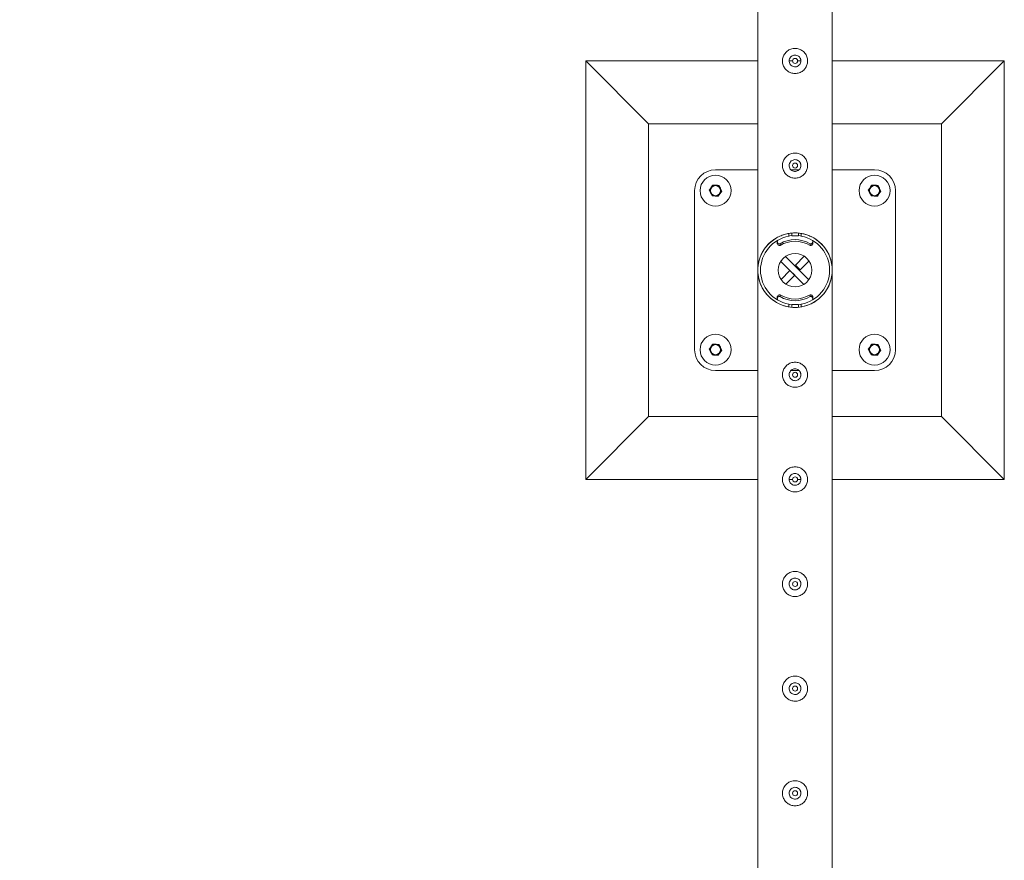
# Model space of a CAD drawing. Units: millimetres. Extents: x 0 to 42, y 0 to 29.8.
# Drawn here: x 8.3 to 9.5, y 18.2 to 19.2 of the extents above; entities that cross this region are included whole.
import ezdxf

# ---------------------------------------------------------------- set-up
doc = ezdxf.new("R2010")
doc.units = ezdxf.units.MM
doc.layers.add('LE_NORM', color=179, linetype='Continuous', lineweight=40)
doc.styles.add('SLDTEXTSTYLE0', font='TXT', dxfattribs={"width": 0.605})
doc.dimstyles.new('SLDDIMSTYLE1', dxfattribs={"dimtxt": 0.35, "dimasz": 0.3, "dimexe": 0, "dimexo": 0.0625, "dimgap": 0.0875, "dimtad": 1, "dimlfac": 100, "dimrnd": 1e-09, "dimzin": 12, "dimdsep": 46, "dimtxsty": 'SLDTEXTSTYLE0', "dimsah": 1, "dimcen": 0.09, "dimadec": 0, "dimazin": 3, "dimtfac": 1, "dimtofl": 0, "dimtmove": 0, "dimatfit": 3, "dimfxl": 0, "dimfrac": 2, "dimtolj": 1, "dimtzin": 12, "dimarcsym": 0})

# ---------------------------------------------------------------- blocks, each defined once
blk = doc.blocks.new('_D_11')
at = {"layer": 'LE_NORM'}
for p, q in [((9.1055, 26.401), (6.9185, 26.401)), ((7.0176, 26.401), (7.0176, 11.401)), ((9.1055, 11.401), (6.9185, 11.401))]:
    blk.add_line(p, q, dxfattribs=at)
for points in [[(7.0176, 26.401), (6.9176, 26.101), (7.1176, 26.101)], [(7.0176, 11.401), (7.1176, 11.701), (6.9176, 11.701)]]:
    blk.add_solid(points, dxfattribs=at)
at = {"layer": 'LE_NORM', "char_height": 0.35, "attachment_point": 1, "rotation": 90, "style": 'SLDTEXTSTYLE0'}
for s, insert in [('(6x250)', (6.5664, 18.8571, -1.2493)), ('1500', (6.5664, 17.6077, -1.2493))]:
    blk.add_mtext(s, dxfattribs=dict(at, insert=insert))

msp = doc.modelspace()

# ---------------------------------------------------------------- linework, layer by layer
at = {"color": 7, "linetype": 'Continuous', "lineweight": 0}
for p, q in [((9.16013, 21.39894), (9.16013, 18.90315)), ((9.24903, 18.90318), (9.24903, 21.39891)), ((9.16013, 19.15104), (8.95458, 19.15104)), ((8.95458, 19.15104), (9.02958, 19.07604)), ((8.95458, 19.15104), (8.95458, 18.65104)), ((9.19768, 19.15232), (9.19753, 19.15104)), ((9.20158, 19.15104), (9.19753, 19.15104)), ((9.19753, 19.15104), (9.1976, 19.15063)), ((9.21154, 19.15104), (9.20755, 19.15104)), ((9.45458, 19.15104), (9.24903, 19.15104)), ((9.45458, 19.15104), (9.37958, 19.07604)), ((9.45458, 18.65104), (9.45458, 19.15104)), ((9.16013, 19.07604), (9.02958, 19.07604)), ((9.02958, 19.07604), (9.02958, 18.72604)), ((9.37958, 19.07604), (9.24903, 19.07604)), ((9.37958, 18.72604), (9.37958, 19.07604)), ((9.16013, 19.02104), (9.10958, 19.02104)), ((9.19768, 19.02732), (9.19753, 19.02604)), ((9.19753, 19.02604), (9.1976, 19.02563)), ((9.20941, 19.02104), (9.19974, 19.02104)), ((9.29958, 19.02104), (9.24903, 19.02104)), ((9.10619, 19.00274), (9.10994, 19.00253)), ((9.11368, 19.00233), (9.11538, 18.99898)), ((9.29619, 19.00274), (9.29994, 19.00253)), ((9.30368, 19.00233), (9.30538, 18.99898)), ((9.08458, 18.99604), (9.08458, 18.80604)), ((9.10547, 18.98976), (9.10378, 18.99311)), ((9.11297, 18.98935), (9.10922, 18.98955)), ((9.29547, 18.98976), (9.29378, 18.99311)), ((9.30297, 18.98935), (9.29922, 18.98955)), ((9.32458, 18.80604), (9.32458, 18.99604)), ((9.19708, 18.94161), (9.19708, 18.94486)), ((9.20058, 18.942), (9.20058, 18.94532)), ((9.20058, 18.942), (9.20858, 18.942)), ((9.20058, 18.94199), (9.20058, 18.942)), ((9.20058, 18.94199), (9.20858, 18.94199)), ((9.20858, 18.942), (9.20858, 18.94529)), ((9.20858, 18.94199), (9.20858, 18.942)), ((9.21208, 18.94486), (9.21208, 18.94161)), ((9.18324, 18.93549), (9.18324, 18.9335)), ((9.18348, 18.93467), (9.18458, 18.933)), ((9.18348, 18.93467), (9.18348, 18.93267)), ((9.18348, 18.93267), (9.18458, 18.931)), ((9.18458, 18.931), (9.18458, 18.933)), ((9.18661, 18.93254), (9.18661, 18.93054)), ((9.22255, 18.93054), (9.22255, 18.93254)), ((9.22457, 18.933), (9.22567, 18.93467)), ((9.22457, 18.933), (9.22457, 18.931)), ((9.22457, 18.931), (9.22567, 18.93267)), ((9.22567, 18.93267), (9.22567, 18.93467)), ((9.22592, 18.9335), (9.22592, 18.93549)), ((9.22093, 18.88952), (9.19306, 18.91739)), ((9.20499, 18.90712), (9.21561, 18.91773)), ((9.2151, 18.88404), (9.18757, 18.91157)), ((9.21065, 18.90146), (9.20499, 18.90712)), ((9.21065, 18.90146), (9.22126, 18.91207)), ((9.24903, 18.90315), (9.24903, 18.90318)), ((9.16013, 18.89894), (9.16013, 16.40315)), ((9.19851, 18.90063), (9.18789, 18.89002)), ((9.20416, 18.89497), (9.19355, 18.88436)), ((9.19851, 18.90063), (9.20416, 18.89497)), ((9.24903, 18.89891), (9.24903, 18.89894)), ((9.24903, 16.40318), (9.24903, 18.89891)), ((9.18324, 18.86859), (9.18324, 18.86659)), ((9.18458, 18.87109), (9.18348, 18.86941)), ((9.18348, 18.86941), (9.18348, 18.86742)), ((9.18458, 18.86909), (9.18348, 18.86742)), ((9.18458, 18.86909), (9.18458, 18.87109)), ((9.18661, 18.87155), (9.18661, 18.86955)), ((9.22255, 18.86955), (9.22255, 18.87155)), ((9.22457, 18.87109), (9.22457, 18.86909)), ((9.22567, 18.86941), (9.22457, 18.87109)), ((9.22567, 18.86742), (9.22457, 18.86909)), ((9.22567, 18.86742), (9.22567, 18.86941)), ((9.22592, 18.86659), (9.22592, 18.86859)), ((9.19708, 18.85723), (9.19708, 18.86048)), ((9.20858, 18.86009), (9.20058, 18.86009)), ((9.20858, 18.86009), (9.20058, 18.86009)), ((9.20058, 18.86009), (9.20058, 18.85679)), ((9.20058, 18.86009), (9.20058, 18.86009)), ((9.20858, 18.86009), (9.20858, 18.85678)), ((9.20858, 18.86009), (9.20858, 18.86009)), ((9.21208, 18.86048), (9.21208, 18.85723)), ((9.10619, 18.81274), (9.10994, 18.81253)), ((9.11368, 18.81233), (9.11538, 18.80898)), ((9.29619, 18.81274), (9.29994, 18.81253)), ((9.30368, 18.81233), (9.30538, 18.80898)), ((9.10547, 18.79976), (9.10378, 18.80311)), ((9.11297, 18.79935), (9.10922, 18.79955)), ((9.29547, 18.79976), (9.29378, 18.80311)), ((9.30297, 18.79935), (9.29922, 18.79955)), ((9.10958, 18.78104), (9.16013, 18.78104)), ((9.19768, 18.77732), (9.19753, 18.77604)), ((9.19753, 18.77604), (9.1976, 18.77563)), ((9.19973, 18.78104), (9.20942, 18.78104)), ((9.24903, 18.78104), (9.29958, 18.78104)), ((8.95458, 18.65104), (9.02958, 18.72604)), ((9.02958, 18.72604), (9.16013, 18.72604)), ((9.24903, 18.72604), (9.37958, 18.72604)), ((9.45458, 18.65104), (9.37958, 18.72604)), ((8.95458, 18.65104), (9.16013, 18.65104)), ((9.19768, 18.65232), (9.19753, 18.65104)), ((9.19753, 18.65104), (9.20158, 18.65104)), ((9.19753, 18.65104), (9.1976, 18.65063)), ((9.20755, 18.65104), (9.21154, 18.65104)), ((9.24903, 18.65104), (9.45458, 18.65104)), ((9.19768, 18.52732), (9.19753, 18.52604)), ((9.19753, 18.52604), (9.1976, 18.52563)), ((9.19768, 18.40232), (9.19753, 18.40104)), ((9.19753, 18.40104), (9.1976, 18.40063)), ((9.19768, 18.27732), (9.19753, 18.27604)), ((9.19753, 18.27604), (9.1976, 18.27563))]:
    msp.add_line(p, q, dxfattribs=at)
at = {"color": 7, "linetype": 'Continuous', "lineweight": 0, "flags": 128}
for points in [[(9.20058, 18.94229), (9.19839, 18.94201), (9.19708, 18.94178)], [(9.21208, 18.94178), (9.21077, 18.94201), (9.20858, 18.94229)], [(9.24903, 18.89891), (9.24903, 18.89892), (9.24902, 18.89873), (9.24894, 18.89754), (9.24854, 18.89418), (9.24785, 18.89065), (9.24593, 18.88462), (9.24308, 18.87873), (9.23925, 18.87315), (9.23627, 18.86981), (9.23285, 18.86668), (9.22899, 18.86384), (9.22383, 18.86093), (9.21808, 18.85864), (9.21285, 18.85732), (9.20738, 18.85663), (9.20181, 18.85663), (9.19633, 18.85732), (9.19129, 18.85858), (9.18656, 18.86035), (9.1825, 18.86241), (9.17878, 18.86479), (9.17543, 18.86742), (9.17141, 18.87138), (9.16804, 18.87564), (9.16531, 18.88011), (9.16348, 18.88399), (9.16205, 18.88793), (9.16078, 18.89315), (9.16034, 18.89619), (9.16023, 18.89739), (9.16015, 18.89844), (9.16013, 18.89885), (9.16013, 18.89894), (9.16013, 18.89894)], [(9.19708, 18.8603), (9.19839, 18.86008), (9.20058, 18.8598)], [(9.20858, 18.8598), (9.21077, 18.86008), (9.21208, 18.8603)]]:
    msp.add_lwpolyline(points, dxfattribs=at)
at = {"color": 7, "linetype": 'Continuous', "lineweight": 0}
for centre, radius in [((9.20458, 19.15104), 0.003), ((9.20458, 19.02604), 0.003), ((9.10958, 18.99604), 0.0185), ((9.29958, 18.99604), 0.0185), ((9.10958, 18.99604), 0.006), ((9.29958, 18.99604), 0.006), ((9.20458, 18.90104), 0.02), ((9.10958, 18.80604), 0.0185), ((9.29958, 18.80604), 0.0185), ((9.10958, 18.80604), 0.006), ((9.29958, 18.80604), 0.006), ((9.20458, 18.77604), 0.003), ((9.20458, 18.65104), 0.003), ((9.20458, 18.52604), 0.003), ((9.20458, 18.40104), 0.003), ((9.20458, 18.27604), 0.003)]:
    msp.add_circle(centre, radius, dxfattribs=at)
for centre, radius, start, end in [((9.10958, 18.99604), 0.025, 90, 180), ((9.29958, 18.99604), 0.025, 0, 90), ((9.10958, 18.99604), 0.0065, 146.84238, 206.84238), ((9.10958, 18.99604), 0.0065, 86.84238, 146.84238), ((9.10958, 18.99604), 0.0065, 26.84238, 86.84238), ((9.10958, 18.99604), 0.0065, 326.84238, 26.84238), ((9.29958, 18.99604), 0.0065, 146.84238, 206.84238), ((9.29958, 18.99604), 0.0065, 86.84238, 146.84238), ((9.29958, 18.99604), 0.0065, 26.84238, 86.84238), ((9.29958, 18.99604), 0.0065, 326.84238, 26.84238), ((9.10958, 18.99604), 0.0065, 206.84238, 266.84238), ((9.10958, 18.99604), 0.0065, 266.84238, 326.84238), ((9.29958, 18.99604), 0.0065, 206.84238, 266.84238), ((9.29958, 18.99604), 0.0065, 266.84238, 326.84238), ((9.20458, 18.90104), 0.04445, 99.71392, 260.28608), ((9.20458, 18.90104), 0.04125, 100.47568, 259.52432), ((9.20458, 18.90104), 0.04445, 279.71392, 80.28608), ((9.20458, 18.90104), 0.04125, 280.47568, 79.52432), ((9.18474, 18.93549), 0.0015, 123.47195, 213.27037), ((9.18472, 18.93349), 0.00149, 179.82772, 213.38634), ((9.18584, 18.93382), 0.0015, 213.28802, 300.877), ((9.18584, 18.93182), 0.0015, 213.28796, 300.87706), ((9.20458, 18.90248), 0.03502, 59.12666, 120.87334), ((9.20458, 18.90048), 0.03502, 59.12666, 120.87334), ((9.22332, 18.93382), 0.0015, 239.123, 326.71198), ((9.22332, 18.93182), 0.0015, 239.12294, 326.71204), ((9.22442, 18.93549), 0.0015, 326.72963, 56.52805), ((9.22443, 18.93349), 0.00149, 326.61366, 0.17228), ((9.18472, 18.8686), 0.00149, 146.61366, 180.17228), ((9.18584, 18.87026), 0.0015, 59.12294, 146.71204), ((9.18584, 18.86827), 0.0015, 59.123, 146.71198), ((9.20458, 18.90161), 0.03502, 239.12666, 300.87334), ((9.20458, 18.89961), 0.03502, 239.12666, 300.87334), ((9.22332, 18.87026), 0.0015, 33.28796, 120.87706), ((9.22332, 18.86827), 0.0015, 33.28802, 120.877), ((9.22443, 18.8686), 0.00149, 359.82772, 33.38634), ((9.18474, 18.86659), 0.0015, 146.72963, 236.52805), ((9.22442, 18.86659), 0.0015, 303.47195, 33.27037), ((9.10958, 18.80604), 0.0065, 146.84238, 206.84238), ((9.10958, 18.80604), 0.0065, 86.84238, 146.84238), ((9.10958, 18.80604), 0.0065, 26.84238, 86.84238), ((9.10958, 18.80604), 0.0065, 326.84238, 26.84238), ((9.29958, 18.80604), 0.0065, 146.84238, 206.84238), ((9.29958, 18.80604), 0.0065, 86.84238, 146.84238), ((9.29958, 18.80604), 0.0065, 26.84238, 86.84238), ((9.29958, 18.80604), 0.0065, 326.84238, 26.84238), ((9.10958, 18.80604), 0.025, 180, 270), ((9.10958, 18.80604), 0.0065, 206.84238, 266.84238), ((9.10958, 18.80604), 0.0065, 266.84238, 326.84238), ((9.29958, 18.80604), 0.0065, 206.84238, 266.84238), ((9.29958, 18.80604), 0.0065, 266.84238, 326.84238), ((9.29958, 18.80604), 0.025, 270, 0)]:
    msp.add_arc(centre, radius, start, end, dxfattribs=at)
for points, knots in [([(9.18958, 19.15104), (9.18962, 19.15186), (9.1897, 19.15349), (9.19031, 19.15587), (9.19127, 19.1581), (9.19259, 19.16017), (9.19424, 19.16201), (9.19622, 19.16359), (9.19846, 19.16482), (9.20089, 19.16566), (9.2034, 19.16606), (9.20589, 19.16606), (9.2083, 19.16564), (9.21058, 19.16486), (9.21271, 19.16372), (9.21466, 19.16224), (9.21637, 19.16043), (9.21778, 19.15831), (9.21882, 19.15596), (9.21945, 19.15348), (9.21964, 19.15096), (9.21943, 19.14852), (9.21883, 19.14618), (9.21788, 19.14397), (9.21658, 19.14194), (9.21493, 19.14009), (9.21296, 19.13852), (9.21072, 19.13728), (9.20828, 19.13644), (9.20578, 19.13602), (9.20328, 19.13604), (9.20088, 19.13644), (9.1986, 19.13722), (9.19646, 19.13835), (9.19452, 19.13983), (9.1928, 19.14165), (9.19138, 19.14376), (9.19035, 19.14609), (9.1897, 19.14854), (9.18962, 19.15021), (9.18958, 19.15104)], [0, 0, 0, 0, 0.02579, 0.0515836, 0.0773287, 0.1030758, 0.1297628, 0.1564533, 0.1838603, 0.2112588, 0.2376806, 0.2640977, 0.289451, 0.3148088, 0.3405116, 0.366209, 0.3931505, 0.4200923, 0.4474387, 0.4747752, 0.500847, 0.5269192, 0.5520631, 0.5772098, 0.6031763, 0.6291422, 0.6564025, 0.6836478, 0.7107237, 0.7378018, 0.7635652, 0.7893312, 0.8146605, 0.8400089, 0.8663013, 0.8925957, 0.9199632, 0.9473194, 0.9736616, 1, 1, 1, 1]), ([(9.21163, 19.15104), (9.21155, 19.15026), (9.2114, 19.14869), (9.2102, 19.14659), (9.20843, 19.14498), (9.2062, 19.14405), (9.2038, 19.1439), (9.2015, 19.14455), (9.19955, 19.14592), (9.19813, 19.14787), (9.19745, 19.15018), (9.19756, 19.15258), (9.19845, 19.15479), (9.20002, 19.1566), (9.20211, 19.15779), (9.20448, 19.15823), (9.20685, 19.15786), (9.20896, 19.15674), (9.21058, 19.15498), (9.21149, 19.15298), (9.21159, 19.15161), (9.21163, 19.15104)], [0, 0, 0, 0, 0.0531509, 0.1062894, 0.1599021, 0.2138629, 0.2672864, 0.320171, 0.3733003, 0.4271164, 0.4809869, 0.5341785, 0.5870262, 0.6403808, 0.6943154, 0.7480041, 0.8010096, 0.8539516, 0.9075414, 0.9615012, 1, 1, 1, 1]), ([(9.21156, 19.15063), (9.21159, 19.15129), (9.21165, 19.15234), (9.2112, 19.15327), (9.21104, 19.15361)], [0, 0, 0, 0, 0.6319661, 1, 1, 1, 1]), ([(9.18958, 19.02604), (9.18962, 19.02686), (9.1897, 19.02849), (9.19031, 19.03087), (9.19127, 19.0331), (9.19259, 19.03517), (9.19424, 19.03701), (9.19622, 19.03859), (9.19846, 19.03982), (9.20089, 19.04066), (9.2034, 19.04106), (9.20589, 19.04106), (9.2083, 19.04064), (9.21058, 19.03986), (9.21271, 19.03872), (9.21466, 19.03724), (9.21637, 19.03543), (9.21778, 19.03331), (9.21882, 19.03096), (9.21945, 19.02848), (9.21964, 19.02596), (9.21943, 19.02352), (9.21883, 19.02118), (9.21788, 19.01897), (9.21658, 19.01694), (9.21493, 19.01509), (9.21296, 19.01352), (9.21072, 19.01228), (9.20828, 19.01144), (9.20578, 19.01102), (9.20328, 19.01104), (9.20088, 19.01144), (9.1986, 19.01222), (9.19646, 19.01335), (9.19452, 19.01483), (9.1928, 19.01665), (9.19138, 19.01876), (9.19035, 19.02109), (9.1897, 19.02354), (9.18962, 19.02521), (9.18958, 19.02604)], [0, 0, 0, 0, 0.02579, 0.0515836, 0.0773286, 0.1030757, 0.1297629, 0.1564533, 0.1838604, 0.2112588, 0.2376807, 0.2640977, 0.2894511, 0.3148088, 0.3405117, 0.3662091, 0.3931507, 0.4200922, 0.4474389, 0.4747752, 0.500847, 0.5269192, 0.5520632, 0.5772099, 0.6031763, 0.6291422, 0.6564026, 0.6836478, 0.7107237, 0.7378018, 0.7635653, 0.7893313, 0.8146605, 0.8400089, 0.8663014, 0.8925958, 0.9199631, 0.9473194, 0.9736616, 1, 1, 1, 1]), ([(9.21163, 19.02604), (9.21155, 19.02526), (9.2114, 19.02369), (9.2102, 19.02159), (9.20843, 19.01998), (9.2062, 19.01905), (9.2038, 19.0189), (9.2015, 19.01955), (9.19955, 19.02092), (9.19813, 19.02287), (9.19745, 19.02518), (9.19756, 19.02758), (9.19845, 19.02979), (9.20002, 19.0316), (9.20211, 19.03279), (9.20448, 19.03323), (9.20685, 19.03286), (9.20896, 19.03174), (9.21058, 19.02998), (9.21149, 19.02798), (9.21159, 19.02661), (9.21163, 19.02604)], [0, 0, 0, 0, 0.0531507, 0.1062892, 0.159902, 0.2138627, 0.2672863, 0.3201709, 0.3733001, 0.4271163, 0.4809867, 0.5341788, 0.5870258, 0.6403807, 0.6943153, 0.748004, 0.8010097, 0.8539514, 0.9075417, 0.9615015, 1, 1, 1, 1]), ([(9.21156, 19.02563), (9.21159, 19.02629), (9.21165, 19.02734), (9.2112, 19.02827), (9.21104, 19.02861)], [0, 0, 0, 0, 0.6319642, 1, 1, 1, 1]), ([(9.10414, 18.9996), (9.10395, 18.99931), (9.10326, 18.99825), (9.10258, 18.99721), (9.10208, 18.99646)], [0, 0, 0, 0, 0.26854695, 1, 1, 1, 1]), ([(9.10619, 19.00274), (9.10602, 19.00248), (9.10535, 19.00145), (9.10465, 19.00039), (9.10414, 18.9996)], [0, 0, 0, 0, 0.2575439, 1, 1, 1, 1]), ([(9.10994, 19.00253), (9.11002, 19.00253), (9.11129, 19.00246), (9.11253, 19.00239), (9.11368, 19.00233)], [0, 0, 0, 0, 0.0701279, 1, 1, 1, 1]), ([(9.11538, 18.99898), (9.11542, 18.9989), (9.11599, 18.99777), (9.11655, 18.99666), (9.11707, 18.99563)], [0, 0, 0, 0, 0.0701839, 1, 1, 1, 1]), ([(9.29414, 18.9996), (9.29395, 18.99931), (9.29325, 18.99825), (9.29258, 18.99721), (9.29208, 18.99646)], [0, 0, 0, 0, 0.2686832, 1, 1, 1, 1]), ([(9.29619, 19.00274), (9.29602, 19.00248), (9.29535, 19.00145), (9.29465, 19.00039), (9.29414, 18.9996)], [0, 0, 0, 0, 0.257579, 1, 1, 1, 1]), ([(9.29994, 19.00253), (9.30002, 19.00253), (9.30129, 19.00246), (9.30253, 19.00239), (9.30368, 19.00233)], [0, 0, 0, 0, 0.07037818, 1, 1, 1, 1]), ([(9.30538, 18.99898), (9.30542, 18.9989), (9.30599, 18.99777), (9.30655, 18.99666), (9.30707, 18.99563)], [0, 0, 0, 0, 0.070176, 1, 1, 1, 1]), ([(9.10378, 18.99311), (9.10374, 18.99319), (9.10317, 18.99432), (9.10261, 18.99543), (9.10208, 18.99646)], [0, 0, 0, 0, 0.0701759, 1, 1, 1, 1]), ([(9.10922, 18.98955), (9.10913, 18.98956), (9.10787, 18.98963), (9.10663, 18.9897), (9.10547, 18.98976)], [0, 0, 0, 0, 0.07037818, 1, 1, 1, 1]), ([(9.11502, 18.99249), (9.11483, 18.9922), (9.11414, 18.99114), (9.11346, 18.9901), (9.11297, 18.98935)], [0, 0, 0, 0, 0.2686816, 1, 1, 1, 1]), ([(9.11707, 18.99563), (9.1169, 18.99537), (9.11623, 18.99434), (9.11554, 18.99328), (9.11502, 18.99249)], [0, 0, 0, 0, 0.2574454, 1, 1, 1, 1]), ([(9.29378, 18.99311), (9.29374, 18.99319), (9.29317, 18.99432), (9.29261, 18.99543), (9.29208, 18.99646)], [0, 0, 0, 0, 0.0701838, 1, 1, 1, 1]), ([(9.29922, 18.98955), (9.29913, 18.98956), (9.29787, 18.98963), (9.29663, 18.9897), (9.29547, 18.98976)], [0, 0, 0, 0, 0.0701279, 1, 1, 1, 1]), ([(9.30502, 18.99249), (9.30483, 18.9922), (9.30414, 18.99114), (9.30346, 18.9901), (9.30297, 18.98935)], [0, 0, 0, 0, 0.2686454, 1, 1, 1, 1]), ([(9.30707, 18.99563), (9.3069, 18.99537), (9.30623, 18.99434), (9.30554, 18.99328), (9.30502, 18.99249)], [0, 0, 0, 0, 0.257579, 1, 1, 1, 1]), ([(9.16013, 18.90315), (9.16013, 18.9032), (9.16014, 18.90335), (9.16023, 18.90497), (9.16051, 18.90748), (9.16118, 18.91118), (9.16233, 18.9153), (9.16414, 18.91985), (9.16653, 18.92432), (9.16977, 18.92898), (9.17329, 18.93284), (9.17686, 18.93592), (9.18036, 18.93848), (9.1849, 18.94111), (9.19035, 18.94334), (9.19595, 18.94482), (9.20143, 18.94555), (9.20706, 18.94559), (9.2125, 18.94494), (9.21768, 18.94368), (9.22302, 18.94169), (9.22846, 18.93879), (9.23307, 18.93536), (9.23662, 18.93202), (9.23933, 18.92894), (9.2417, 18.9257), (9.24377, 18.92225), (9.24551, 18.91865), (9.24693, 18.9149), (9.24799, 18.91106), (9.24861, 18.90773), (9.2489, 18.90517), (9.249, 18.90378), (9.24903, 18.90319), (9.24903, 18.90318), (9.24903, 18.90318)], [0, 0, 0, 0, 0.0054445, 0.017754, 0.0455608, 0.0735404, 0.1131834, 0.1528221, 0.1936789, 0.2345262, 0.2844368, 0.3099726, 0.3355066, 0.3747231, 0.41495, 0.4477935, 0.4815504, 0.5144128, 0.5483251, 0.5799202, 0.6122607, 0.6562617, 0.7015288, 0.7318677, 0.7622125, 0.7933975, 0.8245856, 0.857337, 0.8900906, 0.923461, 0.956832, 0.9767337, 0.9911835, 0.9969024, 1, 1, 1, 1]), ([(9.10414, 18.8096), (9.10395, 18.80931), (9.10326, 18.80825), (9.10258, 18.80721), (9.10208, 18.80646)], [0, 0, 0, 0, 0.2685453, 1, 1, 1, 1]), ([(9.10619, 18.81274), (9.10602, 18.81248), (9.10535, 18.81145), (9.10465, 18.81039), (9.10414, 18.8096)], [0, 0, 0, 0, 0.2575423, 1, 1, 1, 1]), ([(9.10994, 18.81253), (9.11002, 18.81253), (9.11129, 18.81246), (9.11253, 18.81239), (9.11368, 18.81233)], [0, 0, 0, 0, 0.0701279, 1, 1, 1, 1]), ([(9.11538, 18.80898), (9.11542, 18.8089), (9.11599, 18.80777), (9.11655, 18.80666), (9.11707, 18.80563)], [0, 0, 0, 0, 0.0701838, 1, 1, 1, 1]), ([(9.29414, 18.8096), (9.29395, 18.80931), (9.29325, 18.80825), (9.29258, 18.80721), (9.29208, 18.80646)], [0, 0, 0, 0, 0.2686816, 1, 1, 1, 1]), ([(9.29619, 18.81274), (9.29602, 18.81248), (9.29535, 18.81145), (9.29465, 18.81039), (9.29414, 18.8096)], [0, 0, 0, 0, 0.2575774, 1, 1, 1, 1]), ([(9.29994, 18.81253), (9.30002, 18.81253), (9.30129, 18.81246), (9.30253, 18.81239), (9.30368, 18.81233)], [0, 0, 0, 0, 0.07037818, 1, 1, 1, 1]), ([(9.30538, 18.80898), (9.30542, 18.8089), (9.30599, 18.80777), (9.30655, 18.80666), (9.30707, 18.80563)], [0, 0, 0, 0, 0.0701759, 1, 1, 1, 1]), ([(9.10378, 18.80311), (9.10374, 18.80319), (9.10317, 18.80432), (9.10261, 18.80543), (9.10208, 18.80646)], [0, 0, 0, 0, 0.070176, 1, 1, 1, 1]), ([(9.10922, 18.79955), (9.10913, 18.79956), (9.10787, 18.79963), (9.10663, 18.7997), (9.10547, 18.79976)], [0, 0, 0, 0, 0.07037818, 1, 1, 1, 1]), ([(9.11502, 18.80249), (9.11483, 18.8022), (9.11414, 18.80114), (9.11346, 18.8001), (9.11297, 18.79935)], [0, 0, 0, 0, 0.2686816, 1, 1, 1, 1]), ([(9.11707, 18.80563), (9.1169, 18.80537), (9.11623, 18.80434), (9.11554, 18.80328), (9.11502, 18.80249)], [0, 0, 0, 0, 0.2574438, 1, 1, 1, 1]), ([(9.29378, 18.80311), (9.29374, 18.80319), (9.29317, 18.80432), (9.29261, 18.80543), (9.29208, 18.80646)], [0, 0, 0, 0, 0.0701839, 1, 1, 1, 1]), ([(9.29922, 18.79955), (9.29913, 18.79956), (9.29787, 18.79963), (9.29663, 18.7997), (9.29547, 18.79976)], [0, 0, 0, 0, 0.0701279, 1, 1, 1, 1]), ([(9.30502, 18.80249), (9.30483, 18.8022), (9.30414, 18.80114), (9.30346, 18.8001), (9.30297, 18.79935)], [0, 0, 0, 0, 0.2686454, 1, 1, 1, 1]), ([(9.30707, 18.80563), (9.3069, 18.80537), (9.30623, 18.80434), (9.30554, 18.80328), (9.30502, 18.80249)], [0, 0, 0, 0, 0.2575774, 1, 1, 1, 1]), ([(9.18958, 18.77604), (9.18962, 18.77686), (9.1897, 18.77849), (9.19031, 18.78087), (9.19127, 18.7831), (9.19259, 18.78517), (9.19424, 18.78701), (9.19622, 18.78859), (9.19846, 18.78982), (9.20089, 18.79066), (9.2034, 18.79106), (9.20589, 18.79106), (9.2083, 18.79064), (9.21058, 18.78986), (9.21271, 18.78872), (9.21466, 18.78724), (9.21637, 18.78543), (9.21778, 18.78331), (9.21882, 18.78096), (9.21945, 18.77848), (9.21964, 18.77596), (9.21943, 18.77352), (9.21883, 18.77118), (9.21788, 18.76897), (9.21658, 18.76694), (9.21493, 18.76509), (9.21296, 18.76352), (9.21072, 18.76228), (9.20828, 18.76144), (9.20578, 18.76102), (9.20328, 18.76104), (9.20088, 18.76144), (9.1986, 18.76222), (9.19646, 18.76335), (9.19452, 18.76483), (9.1928, 18.76665), (9.19138, 18.76876), (9.19035, 18.77109), (9.1897, 18.77354), (9.18962, 18.77521), (9.18958, 18.77604)], [0, 0, 0, 0, 0.0257901, 0.0515837, 0.0773287, 0.1030758, 0.1297629, 0.1564533, 0.1838604, 0.2112588, 0.2376806, 0.2640977, 0.289451, 0.3148088, 0.3405117, 0.366209, 0.3931507, 0.4200922, 0.4474389, 0.4747753, 0.500847, 0.5269192, 0.5520631, 0.5772098, 0.6031763, 0.6291422, 0.6564026, 0.6836478, 0.7107237, 0.7378018, 0.7635652, 0.7893312, 0.8146605, 0.8400089, 0.8663013, 0.8925957, 0.9199632, 0.9473194, 0.9736616, 1, 1, 1, 1]), ([(9.21163, 18.77604), (9.21155, 18.77526), (9.2114, 18.77369), (9.2102, 18.77159), (9.20843, 18.76998), (9.2062, 18.76905), (9.2038, 18.7689), (9.2015, 18.76955), (9.19955, 18.77092), (9.19813, 18.77287), (9.19745, 18.77518), (9.19756, 18.77758), (9.19845, 18.77979), (9.20002, 18.7816), (9.20211, 18.78279), (9.20448, 18.78323), (9.20685, 18.78286), (9.20896, 18.78174), (9.21058, 18.77998), (9.21149, 18.77798), (9.21159, 18.77661), (9.21163, 18.77604)], [0, 0, 0, 0, 0.0531509, 0.1062894, 0.1599022, 0.2138629, 0.2672864, 0.320171, 0.3733003, 0.4271164, 0.4809869, 0.5341789, 0.5870259, 0.6403807, 0.6943153, 0.7480041, 0.8010097, 0.8539514, 0.9075417, 0.9615015, 1, 1, 1, 1]), ([(9.21156, 18.77563), (9.21159, 18.77629), (9.21165, 18.77734), (9.2112, 18.77827), (9.21104, 18.77861)], [0, 0, 0, 0, 0.6319647, 1, 1, 1, 1]), ([(9.18958, 18.65104), (9.18962, 18.65186), (9.1897, 18.65349), (9.19031, 18.65587), (9.19127, 18.6581), (9.19259, 18.66017), (9.19424, 18.66201), (9.19622, 18.66359), (9.19846, 18.66482), (9.20089, 18.66566), (9.2034, 18.66606), (9.20589, 18.66606), (9.2083, 18.66564), (9.21058, 18.66486), (9.21271, 18.66372), (9.21466, 18.66224), (9.21637, 18.66043), (9.21778, 18.65831), (9.21882, 18.65596), (9.21945, 18.65348), (9.21964, 18.65096), (9.21943, 18.64852), (9.21883, 18.64618), (9.21788, 18.64397), (9.21658, 18.64194), (9.21493, 18.64009), (9.21296, 18.63852), (9.21072, 18.63728), (9.20828, 18.63644), (9.20578, 18.63602), (9.20328, 18.63604), (9.20088, 18.63644), (9.1986, 18.63722), (9.19646, 18.63835), (9.19452, 18.63983), (9.1928, 18.64165), (9.19138, 18.64376), (9.19035, 18.64609), (9.1897, 18.64854), (9.18962, 18.65021), (9.18958, 18.65104)], [0, 0, 0, 0, 0.02579, 0.0515836, 0.0773286, 0.1030757, 0.1297629, 0.1564533, 0.1838604, 0.2112588, 0.2376807, 0.2640977, 0.2894511, 0.3148088, 0.3405117, 0.3662091, 0.3931507, 0.4200922, 0.4474389, 0.4747753, 0.500847, 0.5269194, 0.5520633, 0.5772099, 0.6031762, 0.6291421, 0.6564026, 0.6836478, 0.7107238, 0.7378019, 0.7635653, 0.7893313, 0.8146605, 0.8400089, 0.8663014, 0.8925958, 0.9199631, 0.9473195, 0.9736616, 1, 1, 1, 1]), ([(9.21163, 18.65104), (9.21155, 18.65026), (9.2114, 18.64869), (9.2102, 18.64659), (9.20843, 18.64498), (9.2062, 18.64405), (9.2038, 18.6439), (9.2015, 18.64455), (9.19955, 18.64592), (9.19813, 18.64787), (9.19745, 18.65018), (9.19756, 18.65258), (9.19845, 18.65479), (9.20002, 18.6566), (9.20211, 18.65779), (9.20448, 18.65823), (9.20685, 18.65786), (9.20896, 18.65674), (9.21058, 18.65498), (9.21149, 18.65298), (9.21159, 18.65161), (9.21163, 18.65104)], [0, 0, 0, 0, 0.0531509, 0.1062891, 0.1599019, 0.2138626, 0.2672862, 0.3201709, 0.3732998, 0.4271159, 0.4809864, 0.5341787, 0.5870257, 0.6403806, 0.6943152, 0.748004, 0.8010096, 0.8539514, 0.9075417, 0.9615015, 1, 1, 1, 1]), ([(9.21156, 18.65063), (9.21159, 18.65129), (9.21165, 18.65234), (9.2112, 18.65327), (9.21104, 18.65361)], [0, 0, 0, 0, 0.6319651, 1, 1, 1, 1]), ([(9.18958, 18.52604), (9.18962, 18.52686), (9.1897, 18.52849), (9.19031, 18.53087), (9.19127, 18.5331), (9.19259, 18.53517), (9.19424, 18.53701), (9.19622, 18.53859), (9.19846, 18.53982), (9.20089, 18.54066), (9.2034, 18.54106), (9.20589, 18.54106), (9.2083, 18.54064), (9.21058, 18.53986), (9.21271, 18.53872), (9.21466, 18.53724), (9.21637, 18.53543), (9.21778, 18.53331), (9.21882, 18.53096), (9.21945, 18.52848), (9.21964, 18.52596), (9.21943, 18.52352), (9.21883, 18.52118), (9.21788, 18.51897), (9.21658, 18.51694), (9.21493, 18.51509), (9.21296, 18.51352), (9.21072, 18.51228), (9.20828, 18.51144), (9.20578, 18.51102), (9.20328, 18.51104), (9.20088, 18.51144), (9.1986, 18.51222), (9.19646, 18.51335), (9.19452, 18.51483), (9.1928, 18.51665), (9.19138, 18.51876), (9.19035, 18.52109), (9.1897, 18.52354), (9.18962, 18.52521), (9.18958, 18.52604)], [0, 0, 0, 0, 0.02578998, 0.05158365, 0.07732875, 0.10307583, 0.12976285, 0.1564533, 0.18386036, 0.21125882, 0.23768066, 0.2640977, 0.28945101, 0.31480885, 0.34051167, 0.36620906, 0.39315056, 0.42009231, 0.44743872, 0.47477525, 0.50084702, 0.52691936, 0.55206326, 0.5772099, 0.60317622, 0.62914209, 0.65640257, 0.68364782, 0.71072375, 0.73780185, 0.76356527, 0.78933125, 0.8146605, 0.84000891, 0.86630142, 0.89259584, 0.91996305, 0.94731951, 0.97366157, 1, 1, 1, 1]), ([(9.21163, 18.52604), (9.21155, 18.52526), (9.2114, 18.52369), (9.2102, 18.52159), (9.20843, 18.51998), (9.2062, 18.51905), (9.2038, 18.5189), (9.2015, 18.51955), (9.19955, 18.52092), (9.19813, 18.52287), (9.19745, 18.52518), (9.19756, 18.52758), (9.19845, 18.52979), (9.20002, 18.5316), (9.20211, 18.53279), (9.20448, 18.53323), (9.20685, 18.53286), (9.20896, 18.53174), (9.21058, 18.52998), (9.21149, 18.52798), (9.21159, 18.52661), (9.21163, 18.52604)], [0, 0, 0, 0, 0.0531509, 0.1062891, 0.1599019, 0.2138626, 0.2672862, 0.3201709, 0.3732998, 0.4271159, 0.4809864, 0.5341784, 0.5870261, 0.6403807, 0.6943153, 0.748004, 0.8010096, 0.8539515, 0.9075414, 0.9615012, 1, 1, 1, 1]), ([(9.21156, 18.52563), (9.21159, 18.52629), (9.21165, 18.52734), (9.2112, 18.52827), (9.21104, 18.52861)], [0, 0, 0, 0, 0.6319679, 1, 1, 1, 1]), ([(9.18958, 18.40104), (9.18962, 18.40186), (9.1897, 18.40349), (9.19031, 18.40587), (9.19127, 18.4081), (9.19259, 18.41017), (9.19424, 18.41201), (9.19622, 18.41359), (9.19846, 18.41482), (9.20089, 18.41566), (9.2034, 18.41606), (9.20589, 18.41606), (9.2083, 18.41564), (9.21058, 18.41486), (9.21271, 18.41372), (9.21466, 18.41224), (9.21637, 18.41043), (9.21778, 18.40831), (9.21882, 18.40596), (9.21945, 18.40348), (9.21964, 18.40096), (9.21943, 18.39852), (9.21883, 18.39618), (9.21788, 18.39397), (9.21658, 18.39194), (9.21493, 18.39009), (9.21296, 18.38852), (9.21072, 18.38728), (9.20828, 18.38644), (9.20578, 18.38602), (9.20328, 18.38604), (9.20088, 18.38644), (9.1986, 18.38722), (9.19646, 18.38835), (9.19452, 18.38983), (9.1928, 18.39165), (9.19138, 18.39376), (9.19035, 18.39609), (9.1897, 18.39854), (9.18962, 18.40021), (9.18958, 18.40104)], [0, 0, 0, 0, 0.02579, 0.0515837, 0.0773288, 0.1030758, 0.1297629, 0.1564533, 0.1838604, 0.2112588, 0.2376807, 0.2640977, 0.289451, 0.3148089, 0.3405117, 0.3662091, 0.3931506, 0.4200924, 0.4474388, 0.4747753, 0.5008474, 0.5269194, 0.5520633, 0.57721, 0.6031765, 0.6291422, 0.6564025, 0.6836479, 0.7107237, 0.7378019, 0.7635653, 0.7893313, 0.8146607, 0.8400089, 0.8663014, 0.8925959, 0.9199633, 0.9473195, 0.9736619, 1, 1, 1, 1]), ([(9.21163, 18.40104), (9.21155, 18.40026), (9.2114, 18.39869), (9.2102, 18.39659), (9.20843, 18.39498), (9.2062, 18.39405), (9.2038, 18.3939), (9.2015, 18.39455), (9.19955, 18.39592), (9.19813, 18.39787), (9.19745, 18.40018), (9.19756, 18.40258), (9.19845, 18.40479), (9.20002, 18.4066), (9.20211, 18.40779), (9.20448, 18.40823), (9.20685, 18.40786), (9.20896, 18.40674), (9.21058, 18.40498), (9.21149, 18.40298), (9.21159, 18.40161), (9.21163, 18.40104)], [0, 0, 0, 0, 0.0531509, 0.1062897, 0.1599021, 0.2138628, 0.2672864, 0.3201711, 0.3733004, 0.4271165, 0.480987, 0.5341783, 0.587026, 0.6403806, 0.6943153, 0.748004, 0.8010096, 0.8539515, 0.9075413, 0.9615012, 1, 1, 1, 1]), ([(9.21156, 18.40063), (9.21159, 18.40129), (9.21165, 18.40234), (9.2112, 18.40327), (9.21104, 18.40361)], [0, 0, 0, 0, 0.6319643, 1, 1, 1, 1]), ([(9.18958, 18.27604), (9.18962, 18.27686), (9.1897, 18.27849), (9.19031, 18.28087), (9.19127, 18.2831), (9.19259, 18.28517), (9.19424, 18.28701), (9.19622, 18.28859), (9.19846, 18.28982), (9.20089, 18.29066), (9.2034, 18.29106), (9.20589, 18.29106), (9.2083, 18.29064), (9.21058, 18.28986), (9.21271, 18.28872), (9.21466, 18.28724), (9.21637, 18.28543), (9.21778, 18.28331), (9.21882, 18.28096), (9.21945, 18.27848), (9.21964, 18.27596), (9.21943, 18.27352), (9.21883, 18.27118), (9.21788, 18.26897), (9.21658, 18.26694), (9.21493, 18.26509), (9.21296, 18.26352), (9.21072, 18.26228), (9.20828, 18.26144), (9.20578, 18.26102), (9.20328, 18.26104), (9.20088, 18.26144), (9.1986, 18.26222), (9.19646, 18.26335), (9.19452, 18.26483), (9.1928, 18.26665), (9.19138, 18.26876), (9.19035, 18.27109), (9.1897, 18.27354), (9.18962, 18.27521), (9.18958, 18.27604)], [0, 0, 0, 0, 0.02579, 0.0515837, 0.0773288, 0.1030756, 0.1297631, 0.1564531, 0.1838604, 0.2112588, 0.2376807, 0.2640977, 0.289451, 0.3148089, 0.3405118, 0.3662089, 0.3931508, 0.4200923, 0.4474387, 0.4747756, 0.5008473, 0.5269194, 0.5520633, 0.5772099, 0.6031765, 0.6291421, 0.6564024, 0.6836478, 0.7107237, 0.7378018, 0.7635653, 0.7893313, 0.8146606, 0.8400089, 0.8663014, 0.8925959, 0.9199633, 0.9473195, 0.9736619, 1, 1, 1, 1]), ([(9.21163, 18.27604), (9.21155, 18.27526), (9.2114, 18.27369), (9.2102, 18.27159), (9.20843, 18.26998), (9.2062, 18.26905), (9.2038, 18.2689), (9.2015, 18.26955), (9.19955, 18.27092), (9.19813, 18.27287), (9.19745, 18.27518), (9.19756, 18.27758), (9.19845, 18.27979), (9.20002, 18.2816), (9.20211, 18.28279), (9.20448, 18.28323), (9.20685, 18.28286), (9.20896, 18.28174), (9.21058, 18.27998), (9.21149, 18.27798), (9.21159, 18.27661), (9.21163, 18.27604)], [0, 0, 0, 0, 0.0531509, 0.1062897, 0.1599021, 0.2138628, 0.2672864, 0.3201711, 0.3733004, 0.4271165, 0.480987, 0.534179, 0.5870255, 0.6403806, 0.6943152, 0.7480041, 0.8010097, 0.8539517, 0.907542, 0.9615018, 1, 1, 1, 1]), ([(9.21156, 18.27563), (9.21159, 18.27629), (9.21165, 18.27734), (9.2112, 18.27827), (9.21104, 18.27861)], [0, 0, 0, 0, 0.6319643, 1, 1, 1, 1])]:
    msp.add_open_spline(points, degree=3, knots=knots, dxfattribs=at)

# ---------------------------------------------------------------- dimensions: what is measured, and where the dimension line sits
at = {"layer": 'LE_NORM'}
dim = msp.add_linear_dim(base=(7.01759, 11.40104), p1=(9.20458, 26.40104), p2=(9.20458, 11.40104), angle=90, text='<> (6x250)', dimstyle='SLDDIMSTYLE1', dxfattribs=at)
dim.commit()
dim.dimension.update_dxf_attribs({"geometry": '_D_11', "text_midpoint": (7.01759, 18.90104), "dimtype": 160})

doc.saveas('drawing.dxf')
